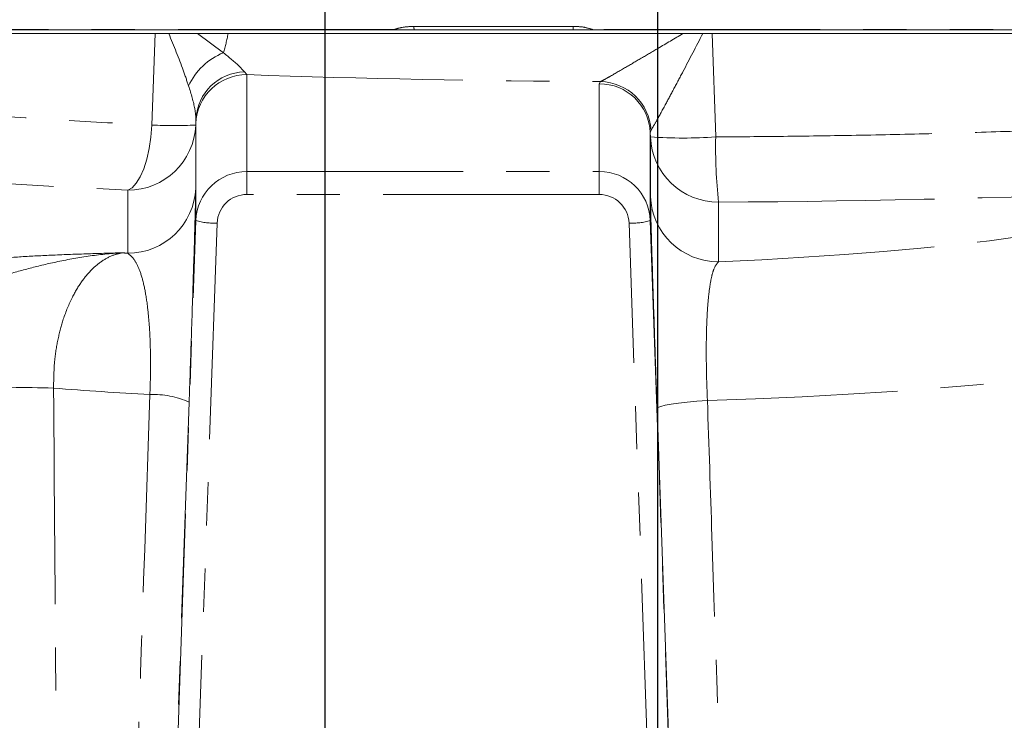
# Model space of a CAD drawing. Units: millimetres. Extents: x 7 to 835, y 10 to 581.
# Drawn here: x 395 to 424, y 487 to 508 of the extents above; entities that cross this region are included whole.
import ezdxf

# ---------------------------------------------------------------- set-up
doc = ezdxf.new("R2010")
doc.units = ezdxf.units.MM
doc.linetypes.add('PHANTOM', pattern=[12.7, 6.35, -1.27, 1.27, -1.27, 1.27, -1.27])
doc.layers.add('SLD-0', color=7, linetype='Continuous')
doc.styles.add('SLDTEXTSTYLE1', font='TXT', dxfattribs={"width": 0.605})
doc.dimstyles.new('SLDDIMSTYLE0', dxfattribs={"dimtxt": 3, "dimasz": 3, "dimexe": 0, "dimexo": 0.0625, "dimgap": 0.75, "dimtad": 0, "dimdec": 1, "dimlfac": 4, "dimrnd": 1e-09, "dimzin": 12, "dimdsep": 46, "dimtxsty": 'SLDTEXTSTYLE1', "dimsah": 1, "dimcen": 0.09, "dimadec": 0, "dimazin": 0, "dimtfac": 1, "dimtdec": 3, "dimtofl": 0, "dimtmove": 0, "dimatfit": 3, "dimfxl": 0, "dimfrac": 2, "dimtolj": 1, "dimtzin": 12, "dimarcsym": 0})

# ---------------------------------------------------------------- blocks, each defined once
blk = doc.blocks.new('*D70')
at = {"layer": 'SLD-0'}
for p, q in [((403.987, 470.794), (403.987, 549.745)), ((413.75, 538.382), (413.75, 549.745)), ((403.987, 546.57), (413.75, 546.57)), ((413.75, 546.57), (434.314, 546.57))]:
    blk.add_line(p, q, dxfattribs=at)
for points in [[(403.987, 546.57), (406.987, 546.108), (406.987, 547.031)], [(413.75, 546.57), (410.75, 547.031), (410.75, 546.108)]]:
    blk.add_solid(points, dxfattribs=at)
at = {"layer": 'SLD-0', "insert": (435.902, 548.137), "char_height": 3, "attachment_point": 1, "style": 'SLDTEXTSTYLE1'}
blk.add_mtext('39.1', dxfattribs=at)
blk = doc.blocks.new('*D73')
at = {"layer": 'SLD-0'}
for p, q in [((369.605, 507.724), (262.275, 507.724)), ((265.45, 507.724), (265.45, 495.367)), ((265.45, 469.524), (265.45, 481.881)), ((402.717, 469.524), (262.275, 469.524))]:
    blk.add_line(p, q, dxfattribs=at)
for points in [[(265.45, 507.724), (264.988, 504.724), (265.911, 504.724)], [(265.45, 469.524), (265.911, 472.524), (264.988, 472.524)]]:
    blk.add_solid(points, dxfattribs=at)
at = {"layer": 'SLD-0', "insert": (263.882, 483.468), "char_height": 3, "attachment_point": 1, "rotation": 90, "style": 'SLDTEXTSTYLE1'}
blk.add_mtext('152.8', dxfattribs=at)
blk = doc.blocks.new('*D75')
at = {"layer": 'SLD-0'}
for p, q in [((315.134, 491.689), (315.134, 555.745)), ((413.75, 538.382), (413.75, 555.745)), ((315.134, 552.57), (357.699, 552.57)), ((413.75, 552.57), (371.185, 552.57))]:
    blk.add_line(p, q, dxfattribs=at)
for points in [[(315.134, 552.57), (318.134, 552.108), (318.134, 553.031)], [(413.75, 552.57), (410.75, 553.031), (410.75, 552.108)]]:
    blk.add_solid(points, dxfattribs=at)
at = {"layer": 'SLD-0', "insert": (359.286, 554.137), "char_height": 3, "attachment_point": 1, "style": 'SLDTEXTSTYLE1'}
blk.add_mtext('394.5', dxfattribs=at)
blk = doc.blocks.new('*D76')
at = {"layer": 'SLD-0'}
for p, q in [((309.165, 491.689), (309.165, 561.745)), ((413.75, 538.382), (413.75, 561.745)), ((309.165, 558.57), (354.714, 558.57)), ((413.75, 558.57), (368.201, 558.57))]:
    blk.add_line(p, q, dxfattribs=at)
for points in [[(309.165, 558.57), (312.165, 558.108), (312.165, 559.031)], [(413.75, 558.57), (410.75, 559.031), (410.75, 558.108)]]:
    blk.add_solid(points, dxfattribs=at)
at = {"layer": 'SLD-0', "insert": (356.302, 560.137), "char_height": 3, "attachment_point": 1, "style": 'SLDTEXTSTYLE1'}
blk.add_mtext('418.3', dxfattribs=at)
blk = doc.blocks.new('*D77')
at = {"layer": 'SLD-0'}
for p, q in [((413.75, 538.382), (413.75, 555.745)), ((512.365, 491.689), (512.365, 555.745)), ((413.75, 552.57), (456.314, 552.57)), ((512.365, 552.57), (469.801, 552.57))]:
    blk.add_line(p, q, dxfattribs=at)
for points in [[(413.75, 552.57), (416.75, 552.108), (416.75, 553.031)], [(512.365, 552.57), (509.365, 553.031), (509.365, 552.108)]]:
    blk.add_solid(points, dxfattribs=at)
at = {"layer": 'SLD-0', "insert": (457.902, 554.137), "char_height": 3, "attachment_point": 1, "style": 'SLDTEXTSTYLE1'}
blk.add_mtext('394.5', dxfattribs=at)
blk = doc.blocks.new('*D78')
at = {"layer": 'SLD-0'}
for p, q in [((413.75, 538.382), (413.75, 561.745)), ((518.334, 491.689), (518.334, 561.745)), ((413.75, 558.57), (459.299, 558.57)), ((518.334, 558.57), (472.785, 558.57))]:
    blk.add_line(p, q, dxfattribs=at)
for points in [[(413.75, 558.57), (416.75, 558.108), (416.75, 559.031)], [(518.334, 558.57), (515.334, 559.031), (515.334, 558.108)]]:
    blk.add_solid(points, dxfattribs=at)
at = {"layer": 'SLD-0', "insert": (460.886, 560.137), "char_height": 3, "attachment_point": 1, "style": 'SLDTEXTSTYLE1'}
blk.add_mtext('418.3', dxfattribs=at)

msp = doc.modelspace()

# ---------------------------------------------------------------- linework, layer by layer
at = {"color": 8, "linetype": 'PHANTOM', "lineweight": 0}
for p, q in [((406.014469, 507.741942), (370.874003, 507.741942)), ((405.989747, 507.724492), (406.014469, 507.741942)), ((406.591987, 507.830742), (411.272476, 507.830742)), ((411.847438, 507.741942), (411.835399, 507.724492)), ((456.625222, 507.741942), (411.847438, 507.741942)), ((411.847438, 507.741942), (411.872158, 507.724492)), ((398.897239, 504.931547), (398.9874, 507.619492)), ((400.239387, 507.619492), (400.995474, 507.055657)), ((415.358372, 507.619492), (415.458612, 504.581694)), ((401.61121, 506.494056), (401.685646, 506.413876)), ((401.685646, 506.413876), (401.685646, 503.565857)), ((412.03858, 506.142648), (412.078091, 506.207295)), ((412.03858, 503.565857), (412.03858, 506.142648)), ((400.188532, 505.112583), (400.182294, 504.932067)), ((400.18656, 504.977016), (400.188532, 505.112583)), ((400.182294, 504.932067), (400.182294, 503.079866)), ((400.18656, 502.125402), (400.18656, 504.977016)), ((413.559049, 504.777337), (413.537666, 504.705788)), ((413.537666, 504.705788), (413.537666, 502.125402)), ((413.541931, 502.831757), (413.541931, 504.582214)), ((401.685646, 503.565857), (401.685646, 502.891043)), ((401.685646, 503.565857), (412.03858, 503.565857)), ((412.03858, 503.565857), (412.03858, 502.891043)), ((398.183512, 501.164052), (398.183512, 503.016254)), ((412.03858, 502.891043), (401.685646, 502.891043)), ((415.540713, 502.6664), (415.540713, 500.915943)), ((399.217673, 474.468851), (400.18656, 502.125402)), ((400.811179, 502.049281), (399.842809, 474.407478)), ((413.946256, 472.556654), (412.913047, 502.049281)), ((413.537666, 502.125402), (414.545154, 473.366982)), ((399.988507, 496.788239), (399.339526, 478.292459))]:
    msp.add_line(p, q, dxfattribs=at)
at = {"color": 7, "linetype": 'Continuous', "lineweight": 15}
for p, q in [((405.989747, 507.724492), (370.874613, 507.724492)), ((405.989747, 507.724492), (406.026312, 507.724492)), ((406.597992, 507.724492), (411.274555, 507.724492)), ((411.835399, 507.724492), (411.872158, 507.724492)), ((456.624613, 507.724492), (411.872158, 507.724492)), ((373.958381, 507.619492), (399.474679, 507.619492)), ((376.338195, 507.619492), (398.9874, 507.619492)), ((398.9874, 507.619492), (399.389308, 507.619492)), ((400.239387, 507.619492), (399.389308, 507.619492)), ((400.239387, 507.619492), (401.131093, 507.619492)), ((400.318289, 507.619492), (401.030993, 507.619492)), ((401.185658, 507.619492), (430.348624, 507.619492)), ((415.080139, 507.619492), (415.358372, 507.619492)), ((415.358372, 507.619492), (429.941827, 507.619492)), ((413.541931, 504.582214), (413.537666, 504.705788)), ((414.3847, 478.093256), (413.735718, 496.599169))]:
    msp.add_line(p, q, dxfattribs=at)
at = {"color": 8, "linetype": 'PHANTOM', "lineweight": 0, "flags": 128}
for points in [[(398.897239, 504.931547), (398.86706, 504.579612), (398.815346, 504.240964), (398.743726, 503.926272), (398.654457, 503.64545), (398.55035, 503.407346), (398.434686, 503.21946), (398.311109, 503.087712), (398.183512, 503.016254)], [(415.540713, 500.915943), (416.811383, 500.974866), (418.046702, 501.044058), (419.241088, 501.123208), (420.389147, 501.211958), (421.48569, 501.309906), (422.525763, 501.41661), (423.504667, 501.531589), (424.417979, 501.654322), (425.261574, 501.784255), (426.031638, 501.920801), (426.724694, 502.063343), (427.33761, 502.211238), (427.867617, 502.363816), (428.312319, 502.520388), (428.669709, 502.680248), (428.93817, 502.842673), (429.116491, 503.006928)], [(432.96089, 499.668305), (432.956411, 499.597933), (432.882231, 499.418965), (432.718163, 499.240887), (432.464825, 499.064371), (432.12317, 498.890079), (431.694483, 498.718667), (431.180378, 498.550781), (430.582786, 498.387051), (429.903958, 498.228094), (429.146446, 498.074507), (428.313099, 497.926869), (427.407054, 497.785735), (426.431717, 497.651635), (425.390758, 497.525074), (424.288093, 497.406528), (423.12787, 497.296444), (421.914453, 497.195234), (420.652407, 497.103281), (419.346478, 497.020929), (418.001581, 496.948489), (416.622773, 496.886233), (415.215243, 496.834395)], [(415.215243, 496.834395), (414.908205, 496.813225), (414.623175, 496.788198), (414.367745, 496.759981), (414.148718, 496.729327), (413.971927, 496.697051), (413.842082, 496.664013), (413.76264, 496.631093), (413.735718, 496.599169)]]:
    msp.add_lwpolyline(points, dxfattribs=at)
at = {"color": 8, "linetype": 'PHANTOM', "lineweight": 0}
for centre, radius, start, end in [((408.464051, 509.391657), 2.953305, 213.9590174, 214.3681548), ((409.13835, 507.921375), 2.547976, 182.038481, 184.4316889), ((418.602361, 507.920982), 7.33044, 180.7053423, 181.5359738), ((397.145523, 508.279911), 4.039916, 342.3597546, 350.5914393), ((401.7051, 505.290022), 1.902902, 111.8956689, 155.4456342), ((401.650545, 505.030255), 1.464329, 91.5392708, 176.7770155), ((401.680337, 504.918981), 1.494904, 89.796511, 177.7751364), ((412.043038, 504.689125), 1.518575, 3.330138, 88.6773585), ((412.043889, 504.647754), 1.494904, 2.2248636, 90.203489), ((398.190591, 505.009446), 1.993205, 269.796511, 357.7751364), ((399.535167, 516.293692), 11.380039, 266.7865031, 273.2598908), ((415.533634, 504.659593), 1.993205, 182.2248636, 270.203489), ((414.504141, 518.838332), 14.288553, 266.1387047, 273.8301901), ((430.607969, 504.271683), 15.152529, 178.8276838, 186.0814159), ((398.190591, 503.157245), 1.993205, 269.796511, 357.7751364), ((415.533634, 502.909136), 1.993205, 182.2248636, 270.203489), ((400.721411, 503.913408), 1.866288, 253.34635, 272.75698), ((413.002815, 503.913408), 1.866288, 267.24302, 286.65365), ((405.879684, 601.118812), 100.250611, 265.5014915, 265.59711008), ((395.160836, 474.286891), 22.928108, 87.885957, 94.1522235), ((406.328943, 629.420588), 132.623506, 265.53605404, 266.76120829), ((398.947361, 494.470602), 2.540753, 65.8090795, 92.5109714)]:
    msp.add_arc(centre, radius, start, end, dxfattribs=at)
for centre, major_axis, ratio, start_param, end_param in [((413.749613, 507.993027), (43.418455, 0), 0.12278569, 3.434406751, 4.345713976), ((413.749613, 511.519376), (43.295313, 0), 0.12278569, 4.430007379, 4.673771926), ((401.685646, 502.073313), (1.5, 0), 0.995028685, 1.570796327, 3.106686069), ((412.03858, 502.073313), (1.5, 0), 0.995028685, 0.034906585, 1.570796327), ((401.685646, 502.018841), (0.875, 0), 0.996801923, 1.570796327, 3.106686069), ((412.03858, 502.018841), (0.875, 0), 0.996801923, 0.034906585, 1.570796327), ((413.749613, 507.993027), (43.418455, 0), 0.12278569, 4.753652739, 5.074153446)]:
    msp.add_ellipse(centre, major_axis=major_axis, ratio=ratio, start_param=start_param, end_param=end_param, dxfattribs=at)
for points, knots in [([(406.014469, 507.741942), (406.093027, 507.764595), (406.281118, 507.818834), (406.47758, 507.82636), (406.591987, 507.830742)], [0, 0, 0, 0, 0.417661478, 1, 1, 1, 1]), ([(411.272476, 507.830742), (411.362523, 507.828031), (411.557601, 507.822158), (411.746002, 507.770016), (411.847438, 507.741942)], [0, 0, 0, 0, 0.4615929, 1, 1, 1, 1]), ([(376.338195, 507.619492), (376.772413, 507.507813), (377.640849, 507.284456), (379.182042, 506.963005), (380.896722, 506.653354), (382.900377, 506.342209), (385.201555, 506.036656), (387.843522, 505.739949), (390.701977, 505.470363), (393.544499, 505.248565), (396.282363, 505.068461), (398.024254, 504.977256), (398.897239, 504.931547)], [0, 0, 0, 0, 0.092661991, 0.185323758, 0.279870615, 0.374417197, 0.48453056, 0.594643394, 0.708017811, 0.821391673, 0.910486667, 1, 1, 1, 1]), ([(399.974283, 506.080786), (399.923346, 506.232969), (399.758735, 506.724781), (399.540212, 507.254019), (399.389308, 507.619492)], [0, 0, 0, 0, 0.309433369, 1, 1, 1, 1]), ([(412.078091, 506.207295), (412.126811, 506.233809), (412.194752, 506.270783), (412.439423, 506.410218), (412.779871, 506.60732), (413.26979, 506.8941), (413.834199, 507.226435), (414.250208, 507.473118), (414.497056, 507.619492)], [0, 0, 0, 0, 0.132251269, 0.184430651, 0.389002159, 0.565388239, 0.742113175, 1, 1, 1, 1]), ([(415.080139, 507.619492), (414.883419, 507.241775), (414.595216, 506.688405), (414.228884, 505.995026), (413.9597, 505.492014), (413.732402, 505.076691), (413.602338, 504.848241), (413.567907, 504.791846), (413.559049, 504.777337)], [0, 0, 0, 0, 0.335616435, 0.491691039, 0.650204309, 0.834156782, 0.95733337, 1, 1, 1, 1]), ([(400.995474, 507.055657), (401.169088, 506.916595), (401.441831, 506.69813), (401.566059, 506.548456), (401.61121, 506.494056)], [0, 0, 0, 0, 0.636545397, 1, 1, 1, 1]), ([(400.188532, 505.112583), (400.181743, 505.207601), (400.163126, 505.468154), (400.047648, 505.842778), (399.974283, 506.080786)], [0, 0, 0, 0, 0.364677573, 1, 1, 1, 1]), ([(415.458612, 504.581694), (416.124578, 504.58643), (417.458095, 504.595914), (419.548143, 504.627386), (421.723317, 504.673943), (423.980322, 504.739614), (426.217716, 504.82059), (427.680508, 504.888345), (428.411904, 504.922222)], [0, 0, 0, 0, 0.150631771, 0.301622144, 0.475103607, 0.648585164, 0.824292507, 1, 1, 1, 1]), ([(393.228924, 500.873267), (393.364262, 500.89481), (393.635082, 500.937921), (394.226654, 501.001059), (394.990601, 501.059578), (395.944688, 501.10942), (396.958875, 501.146795), (397.661501, 501.167018), (398.014896, 501.176984), (398.016713, 501.177035)], [0, 0, 0, 0, 0.120592997, 0.241314444, 0.424514889, 0.608160825, 0.80309462, 0.998987716, 1, 1, 1, 1]), ([(398.016713, 501.177035), (398.014857, 501.176928), (397.681087, 501.15762), (397.025717, 501.089567), (396.105234, 500.919563), (395.258473, 500.715585), (394.599639, 500.528603), (394.089843, 500.365459), (393.859732, 500.27637), (393.743764, 500.231472)], [0, 0, 0, 0, 0.001177961, 0.211821294, 0.4164524, 0.596816948, 0.778791179, 0.888518211, 1, 1, 1, 1]), ([(398.016713, 501.177035), (397.9499, 501.16233), (397.763291, 501.121257), (397.460819, 500.971043), (397.126986, 500.700919), (396.820155, 500.333958), (396.531166, 499.850297), (396.29761, 499.280617), (396.130468, 498.650451), (396.018155, 497.969049), (396.010781, 497.476923), (396.006622, 497.199394)], [0, 0, 0, 0, 0.060323835, 0.168486305, 0.279789846, 0.387932216, 0.499218285, 0.636149491, 0.744439567, 0.855878952, 1, 1, 1, 1]), ([(398.836049, 497.008915), (398.839624, 497.099478), (398.85118, 497.392294), (398.858511, 497.899216), (398.848712, 498.524976), (398.815729, 499.138664), (398.776593, 499.518976), (398.724715, 499.905581), (398.656317, 500.287818), (398.525812, 500.714607), (398.368283, 501.019491), (398.245585, 501.115488), (398.183512, 501.164052)], [0, 0, 0, 0, 0.041566075, 0.134394163, 0.230878763, 0.337050605, 0.447634346, 0.451588356, 0.582620756, 0.718877585, 0.857782692, 1, 1, 1, 1]), ([(415.540713, 500.915943), (415.493694, 500.858596), (415.414948, 500.762554), (415.329069, 500.452685), (415.269667, 500.105874), (415.225597, 499.676087), (415.196856, 499.189332), (415.181765, 498.64244), (415.18018, 498.062507), (415.190334, 497.45061), (415.206855, 497.041893), (415.215243, 496.834395)], [0, 0, 0, 0, 0.161133305, 0.269855381, 0.381328252, 0.484728761, 0.590982234, 0.691993013, 0.796020749, 0.896443561, 1, 1, 1, 1]), ([(396.006622, 497.199394), (396.02967, 494.11767), (396.075914, 487.934191), (396.124582, 481.75092), (396.148995, 478.64927)], [0, 0, 0, 0, 0.49838024, 1, 1, 1, 1]), ([(398.215162, 478.511502), (398.259715, 479.837488), (398.466883, 486.003179), (398.673706, 492.16906), (398.836049, 497.008915)], [0, 0, 0, 0, 0.215058634, 1, 1, 1, 1]), ([(415.215243, 496.834395), (415.259118, 495.507781), (415.463155, 489.338593), (415.667642, 483.169643), (415.828157, 478.327256)], [0, 0, 0, 0, 0.2150387323, 1, 1, 1, 1])]:
    msp.add_open_spline(points, degree=3, knots=knots, dxfattribs=at)
at = {"color": 7, "linetype": 'Continuous', "lineweight": 15}
for points, knots in [([(406.026312, 507.724492), (406.121694, 507.724492), (406.312437, 507.724492), (406.502815, 507.724492), (406.597992, 507.724492)], [0, 0, 0, 0, 0.500058561, 1, 1, 1, 1]), ([(411.274555, 507.724492), (411.368079, 507.724492), (411.555162, 507.724492), (411.741975, 507.724492), (411.835399, 507.724492)], [0, 0, 0, 0, 0.499908287, 1, 1, 1, 1]), ([(401.131093, 507.619492), (401.772228, 507.619492), (403.055763, 507.619492), (405.129637, 507.619492), (407.344709, 507.619492), (409.709423, 507.619492), (412.09616, 507.619492), (413.696758, 507.619492), (414.497056, 507.619492)], [0, 0, 0, 0, 0.147656196, 0.295603872, 0.470638021, 0.645670243, 0.822835377, 1, 1, 1, 1]), ([(415.080139, 507.619492), (414.983851, 507.619492), (414.790663, 507.619492), (414.595132, 507.619492), (414.497056, 507.619492)], [0, 0, 0, 0, 0.498411197, 1, 1, 1, 1]), ([(400.182294, 503.079866), (400.181644, 503.011223), (400.180344, 502.873986), (400.169635, 502.42256), (400.151821, 501.777945), (400.12772, 500.974056), (400.098771, 500.056491), (400.068135, 499.117705), (400.03578, 498.154209), (400.009238, 497.380819), (399.993367, 496.927139), (399.988507, 496.788239)], [0, 0, 0, 0, 0.131053256, 0.262012657, 0.393937798, 0.525735706, 0.640058812, 0.754316711, 0.854964716, 0.955595605, 1, 1, 1, 1]), ([(413.735718, 496.599169), (413.724803, 496.912347), (413.702972, 497.538711), (413.671333, 498.470755), (413.641711, 499.36251), (413.61475, 500.195388), (413.591315, 500.943094), (413.571637, 501.597265), (413.556675, 502.128452), (413.544641, 502.600979), (413.542936, 502.746184), (413.541931, 502.831757)], [0, 0, 0, 0, 0.10432273, 0.208647262, 0.312925761, 0.417214721, 0.522440517, 0.627683815, 0.736056419, 0.844451532, 1, 1, 1, 1])]:
    msp.add_open_spline(points, degree=3, knots=knots, dxfattribs=at)
at = {"layer": 'SLD-0'}
msp.add_line((413.749613, 537.111713), (413.749613, 358.621358), dxfattribs=at)

# ---------------------------------------------------------------- dimensions: what is measured, and where the dimension line sits
for base, p1, p2, picture, middle in [((309.165113, 558.569628), (413.749613, 537.111713), (309.165113, 490.419002), '*D76', (361.457363, 558.569628)), ((518.334113, 558.569628), (413.749613, 537.111713), (518.334113, 490.419002), '*D78', (466.041863, 558.569628)), ((315.134113, 552.569628), (413.749613, 537.111713), (315.134113, 490.419002), '*D75', (364.441863, 552.569628)), ((512.365113, 552.569628), (413.749613, 537.111713), (512.365113, 490.419002), '*D77', (463.057363, 552.569628)), ((413.7496127298, 546.5696275127), (403.9871127298, 469.5235567676), (413.7496127298, 537.1117133841), '*D70', (439.9094528069, 546.5696275127))]:
    dim = msp.add_linear_dim(base=base, p1=p1, p2=p2, dimstyle='SLDDIMSTYLE0', dxfattribs=at)
    dim.commit()
    dim.dimension.update_dxf_attribs({"geometry": picture, "text_midpoint": middle, "dimtype": 160})
dim = msp.add_linear_dim(base=(265.449613, 507.724492), p1=(403.987113, 469.523557), p2=(370.874613, 507.724492), angle=90, dimstyle='SLDDIMSTYLE0', dxfattribs=at)
dim.commit()
dim.dimension.update_dxf_attribs({"geometry": '*D73', "text_midpoint": (265.449613, 488.624024), "dimtype": 160})

doc.saveas('drawing.dxf')
